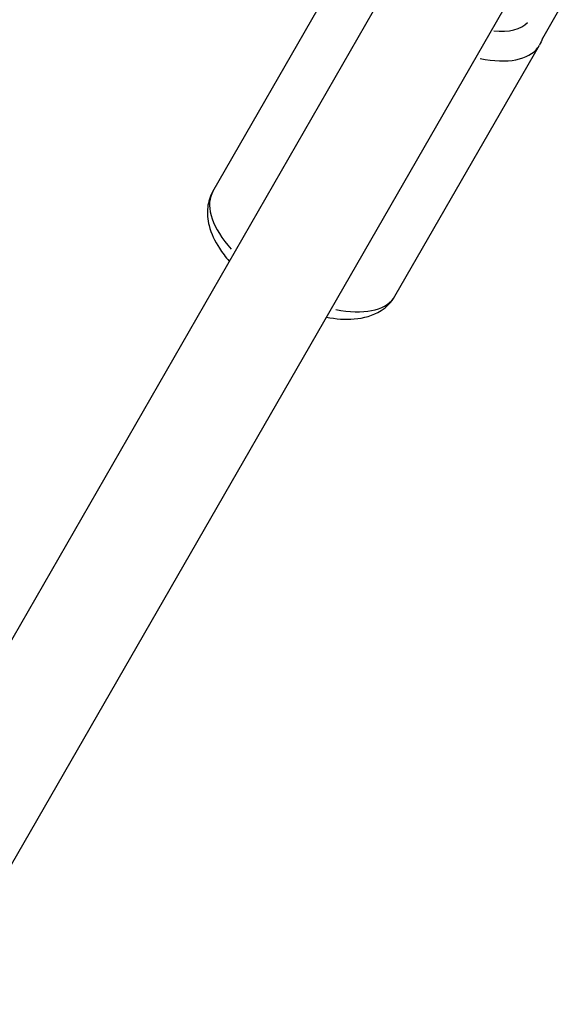
# Model space of a CAD drawing. Units: millimetres. Extents: x -5435 to 5587, y -5147 to 4352.
# Drawn here: x 84 to 161, y -1573 to -1432 of the extents above; entities that cross this region are included whole.
import ezdxf

# ---------------------------------------------------------------- set-up
doc = ezdxf.new("R2010")
doc.units = ezdxf.units.MM
doc.header["$LTSCALE"] = 70
doc.layers.add('SW_Toestellen', color=2, linetype='Continuous')

msp = doc.modelspace()

# ---------------------------------------------------------------- linework, layer by layer
at = {"layer": 'SW_Toestellen'}
for p, q in [((56.98, -1564.54), (140.66, -1419.18)), ((111.12, -1456.46), (131.74, -1420.64)), ((70.85, -1572.52), (154.53, -1427.16)), ((160.88, -1429.96), (158.18, -1434.64)), ((137.12, -1471.43), (157.74, -1435.61))]:
    msp.add_line(p, q, dxfattribs=at)
for centre, major_axis, start_param, end_param in [((146.05, -1425.84), (10.4, -5.99), 5.480466, 6.17075), ((144.74, -1428.13), (13, -7.48), 5.325338, 6.232772), ((124.12, -1463.95), (-13, 7.48), 0.050413, 0.957847), ((124.12, -1463.95), (13, -7.48), 5.325338, 6.232772)]:
    msp.add_ellipse(centre, major_axis=major_axis, ratio=0.476104, start_param=start_param, end_param=end_param, dxfattribs=at)
msp.add_open_spline([(158.2, -1434.6), (158.08, -1434.95), (157.92, -1435.29), (157.74, -1435.61)], degree=3, dxfattribs=at)
for points, knots in [([(111.12, -1456.46), (110.71, -1457.17), (110.47, -1457.95), (110.27, -1459.63), (110.37, -1460.51), (110.87, -1462.48), (111.39, -1463.55), (112.46, -1465.21), (112.94, -1465.83), (113.46, -1466.43)], [6.1569364, 6.1569364, 6.1569364, 6.1569364, 6.3597138, 6.3597138, 6.5917058, 6.5917058, 6.907039, 6.907039, 7.1023677, 7.1023677, 7.1023677, 7.1023677]), ([(127.33, -1474.41), (128.7, -1474.68), (130.03, -1474.78), (132.66, -1474.56), (133.97, -1474.22), (135.92, -1472.98), (136.63, -1472.28), (137.12, -1471.43)], [8.3530978, 8.3530978, 8.3530978, 8.3530978, 8.6953356, 8.6953356, 9.0543327, 9.0543327, 9.2985291, 9.2985291, 9.2985291, 9.2985291])]:
    msp.add_open_spline(points, degree=3, knots=knots, dxfattribs=at)

doc.saveas('drawing.dxf')
